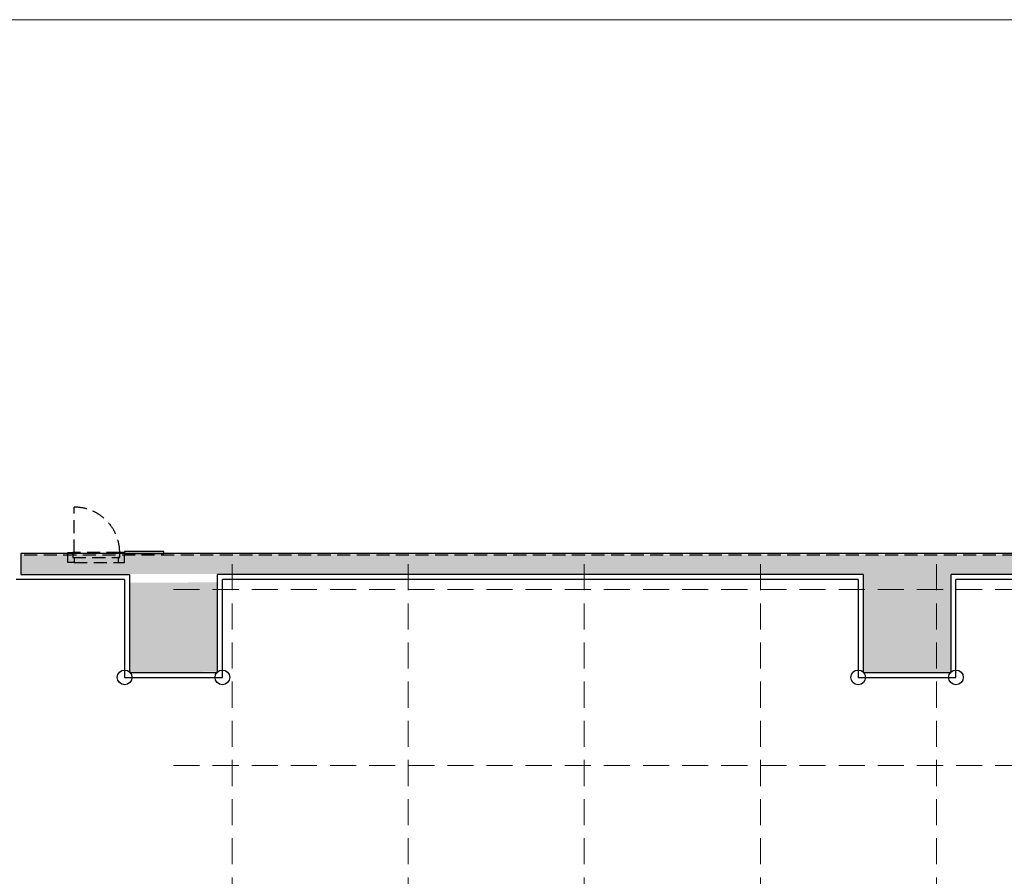
# Model space of a CAD drawing. Units: millimetres. Extents: x 47832 to 111513, y -1467 to 77402.
# Drawn here: x 59622 to 69689, y 34477 to 43232 of the extents above; entities that cross this region are included whole.
import ezdxf

# ---------------------------------------------------------------- set-up
doc = ezdxf.new("R2010")
doc.units = ezdxf.units.MM
doc.header["$LTSCALE"] = 21
doc.linetypes.add('DASHED', pattern=[19.05, 12.7, -6.35])
doc.linetypes.add('HIDDEN', pattern=[9.525, 6.35, -3.175])
doc.layers.get('Defpoints').update_dxf_attribs({"color": 8, "lineweight": 0})
for name, color, linetype in [('A09RC-CO-F', 7, 'Continuous'), ('A09RC-CO-N', 2, 'Continuous'), ('A09RC-HD-S', 4, 'HIDDEN'), ('A10SI-CO-F', 7, 'Continuous'), ('A11TG-HDSX', 1, 'HIDDEN'), ('A13KG-CO-N', 2, 'Continuous'), ('A14ZT1-CO-N', 2, 'Continuous')]:
    doc.layers.add(name, color=color, linetype=linetype)
doc.layers.add('S_Kikou5', color=5, linetype='Continuous', lineweight=0)

# ---------------------------------------------------------------- blocks, each defined once
blk = doc.blocks.new('一間マス')
at = {"layer": 'S_Kikou5', "color": 0, "linetype": 'DASHED', "transparency": 33554511}
for p, q in [((-14400, 21357), (-14400, 8500)), ((-12600, 21357), (-12600, 8500)), ((-10800, 21357), (-10800, 8500)), ((-9000, 21357), (-9000, 8500)), ((-7200, 21357), (-7200, 8500)), ((-15000, 21100), (15000, 21100)), ((-15000, 19300), (15000, 19300))]:
    blk.add_line(p, q, dxfattribs=at)
blk = doc.blocks.new('XA$C78855FE2')
at = {"layer": 'A11TG-HDSX'}
for p, q in [((100, 0), (0, 0)), ((0, 0), (0, -50)), ((100, -65), (100, 0)), ((50, -50), (0, -50)), ((0, -50), (0, -530)), ((50, -530), (50, -50)), ((50, -50), (50, -65)), ((50, -65), (100, -65)), ((100, -515), (100, -65)), ((0, -515), (-465, -515)), ((0, -530), (50, -530)), ((0, -580), (0, -530)), ((100, -580), (0, -580)), ((50, -530), (50, -515)), ((50, -515), (100, -515)), ((100, -515), (100, -580))]:
    blk.add_line(p, q, dxfattribs=at)
blk.add_arc((0, -515), 465, 90, 180, dxfattribs=at)

msp = doc.modelspace()

# ---------------------------------------------------------------- hatches: boundary and pattern name
at = {"transparency": 33554516}
h = msp.add_hatch(color=0, dxfattribs=at)
h.dxf.hatch_style = 1
h.paths.add_polyline_path([(85404.81, 37561.205), (85404.81, 37761.205), (59634.804, 37767.229), (59634.804, 37567.229)])
h = msp.add_hatch(color=0, dxfattribs=at)
h.dxf.hatch_style = 1
h.paths.add_polyline_path([(69150.709, 36561.205), (69150.709, 37761.205), (68250.709, 37758.254), (68250.709, 36558.254)])
h = msp.add_hatch(color=0, dxfattribs=at)
h.dxf.hatch_style = 1
h.paths.add_polyline_path([(61644.807, 36567.106), (61644.807, 37480.631), (60744.807, 37477.68), (60744.807, 36564.156)])

# ---------------------------------------------------------------- linework, layer by layer
at = {"layer": 'A09RC-CO-F', "color": 0, "transparency": 33554516}
msp.add_line((85429.807, 37774.729), (59634.804, 37774.729), dxfattribs=at)
at = {"layer": 'A09RC-CO-N', "color": 0, "transparency": 33554516}
for p, q in [((59634.804, 37774.729), (59634.804, 37559.729)), ((59634.804, 37559.729), (60744.807, 37559.729)), ((60744.807, 37559.729), (60744.807, 36559.729)), ((61644.807, 36559.729), (61644.807, 37559.729)), ((68244.807, 37559.729), (61644.807, 37559.729)), ((68244.807, 37559.729), (68244.807, 36559.729)), ((75744.807, 37559.729), (69144.807, 37559.729)), ((69144.807, 36559.729), (69144.807, 37559.729)), ((60744.807, 36559.729), (61644.807, 36559.729)), ((68244.807, 36559.729), (69144.807, 36559.729))]:
    msp.add_line(p, q, dxfattribs=at)
at = {"layer": 'A09RC-HD-S', "color": 0, "transparency": 33554516}
msp.add_line((85404.81, 37759.729), (59634.804, 37759.729), dxfattribs=at)
at = {"layer": 'A10SI-CO-F', "color": 0, "transparency": 33554516}
for p, q in [((60694.807, 37509.729), (59584.807, 37509.729)), ((60694.807, 37509.729), (60694.807, 36509.729)), ((68194.807, 37509.729), (61694.807, 37509.729)), ((61694.807, 36509.729), (61694.807, 37509.729)), ((68194.807, 37509.729), (68194.807, 36509.729)), ((75694.807, 37509.729), (69194.807, 37509.729)), ((69194.807, 36509.729), (69194.807, 37509.729)), ((60694.807, 36509.729), (61694.807, 36509.729)), ((68194.807, 36509.729), (69194.807, 36509.729))]:
    msp.add_line(p, q, dxfattribs=at)
at = {"layer": 'A13KG-CO-N', "color": 0, "transparency": 33554516}
msp.add_lwpolyline([(60694.807, 37796.729), (60694.807, 37774.729), (61094.807, 37774.729), (61094.807, 37796.729)], close=True, dxfattribs=at)
at = {"layer": 'A14ZT1-CO-N', "color": 0, "ltscale": 0.5, "transparency": 33554516}
for centre in [(60694.807, 36509.729), (61694.807, 36509.729), (68194.807, 36509.729), (69194.807, 36509.729)]:
    msp.add_circle(centre, 75, dxfattribs=at)
at = {"layer": 'Defpoints', "linetype": 'Continuous'}
msp.add_lwpolyline([(47832.302, -1318.439), (110907.302, -1318.439), (110907.302, 43231.561), (47832.302, 43231.561)], close=True, dxfattribs=at)

# ---------------------------------------------------------------- block references
at = {"layer": 'A11TG-HDSX', "color": 0, "transparency": 33554516, "rotation": 270}
msp.add_blockref('XA$C78855FE2', (60694.807, 37784.729), dxfattribs=at)
at = {"layer": 'S_Kikou5', "color": 0, "linetype": 'HIDDEN', "transparency": 33554526}
msp.add_blockref('一間マス', (76194.807, 16309.729), dxfattribs=at)

doc.saveas('drawing.dxf')
